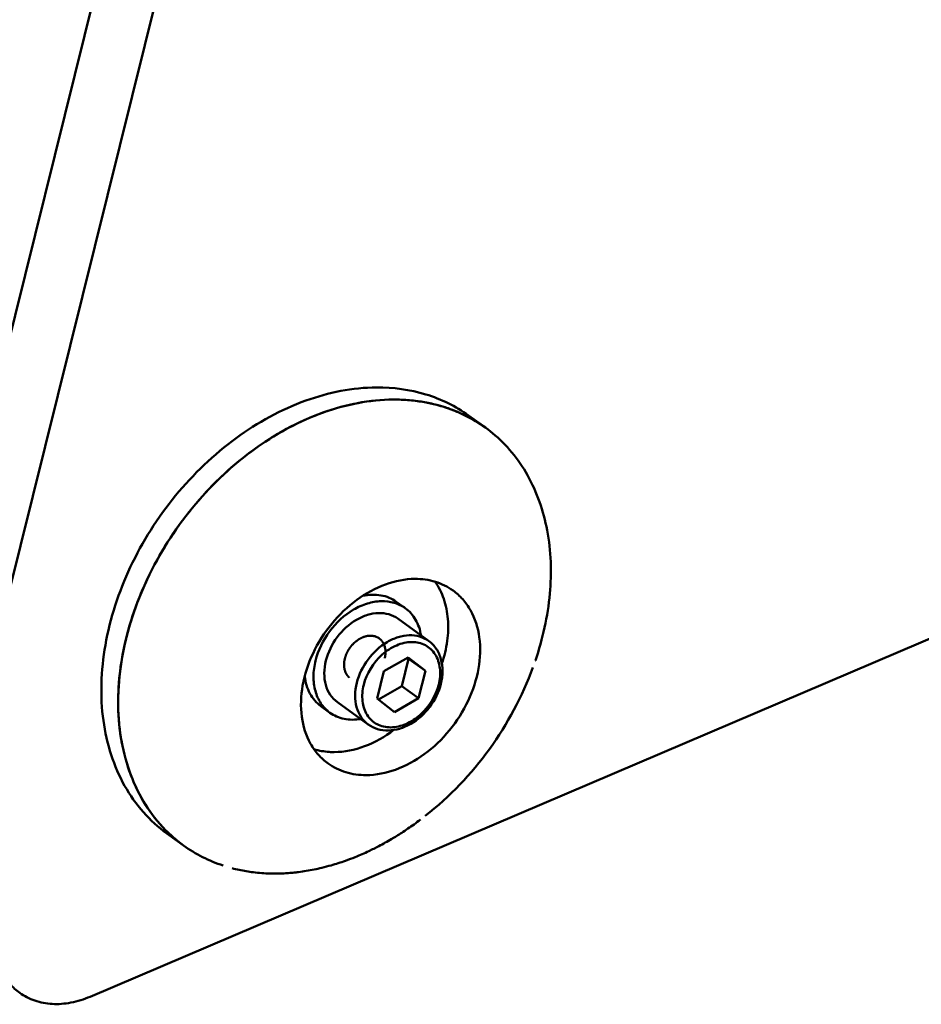
# Model space of a CAD drawing. Units: millimetres. Extents: x -722 to 1729, y -618 to 1635.
# Drawn here: x 1371 to 1458, y -434 to -338 of the extents above; entities that cross this region are included whole.
import ezdxf

# ---------------------------------------------------------------- set-up
doc = ezdxf.new("R2010")
doc.units = ezdxf.units.MM
doc.header["$LTSCALE"] = 65.395
doc.layers.add('AM_0 ( Kontur 0.5 )', color=7, linetype='CONTINUOUS', lineweight=50)

msp = doc.modelspace()

# ---------------------------------------------------------------- linework, layer by layer
at = {"layer": 'AM_0 ( Kontur 0.5 )'}
for p, q in [((1359.832, -408.717), (1446.477, -59.943)), ((1451.255, -65.126), (1365.942, -408.537)), ((1377.51, -432.975), (1592.571, -341.236)), ((1415.84, -377.764), (1414.209, -376.587)), ((1407.205, -394.655), (1408.075, -395.283)), ((1407.344, -396.296), (1410.334, -398.454)), ((1408.339, -400.05), (1405.99, -401.387)), ((1407.738, -402.846), (1408.397, -400.19)), ((1408.293, -400.109), (1408.268, -400.09)), ((1408.397, -400.19), (1408.293, -400.109)), ((1410.028, -401.367), (1408.339, -400.05)), ((1408.397, -400.19), (1410.028, -401.367)), ((1420.684, -400.366), (1420.688, -400.354)), ((1420.688, -400.354), (1420.685, -400.365)), ((1420.692, -400.343), (1420.688, -400.354)), ((1405.99, -401.387), (1405.331, -404.042)), ((1409.369, -404.023), (1410.028, -401.367)), ((1405.46, -404.143), (1407.738, -402.846)), ((1407.738, -402.846), (1409.369, -404.023)), ((1405.331, -404.042), (1407.02, -405.36)), ((1407.02, -405.36), (1409.369, -404.023)), ((1399.89, -404.791), (1400.76, -405.419)), ((1401.492, -404.405), (1404.482, -406.563)), ((1386.58, -418.308), (1384.949, -417.131))]:
    msp.add_line(p, q, dxfattribs=at)
for centre, radius, start, end in [((1407.121, -391.058), 16.012, 80.47085, 82.98403), ((1407.223, -390.476), 15.421, 75.28774, 80.4854), ((1407.358, -389.946), 14.875, 72.11299, 75.27089), ((1407.486, -389.553), 14.462, 67.21985, 72.11855), ((1407.78, -388.932), 13.773, 50.51872, 68.75494), ((1389.851, -389.838), 32.581, 308.22221, 339.92285), ((1391.739, -392.364), 29.427, 302.91174, 305.72612), ((1391.298, -391.745), 30.188, 305.71941, 307.21883), ((1392.265, -393.176), 28.46, 300.61154, 302.91019), ((1394.639, -407.14), 13.772, 234.18425, 252.10143), ((1393.275, -394.994), 26.379, 295.25143, 297.62811), ((1392.774, -394.04), 27.458, 297.63173, 300.61559), ((1393.734, -395.974), 25.298, 292.03085, 295.25697), ((1394.825, -399.093), 21.99, 283.56441, 285.99824), ((1394.555, -398.15), 22.971, 285.99889, 289.60273), ((1394.155, -397.006), 24.183, 289.58614, 292.02522), ((1395.197, -405.596), 15.421, 255.28774, 260.4854), ((1395.298, -405.018), 16.007, 260.47076, 262.98474), ((1395.252, -401.178), 19.861, 277.13682, 279.31411), ((1395.059, -400.067), 20.988, 279.3426, 283.56796)]:
    msp.add_arc(centre, radius, start, end, dxfattribs=at)
for points, knots in [([(1384.949, -417.131), (1384.118, -416.531), (1382.571, -415.126), (1380.741, -412.526), (1379.437, -409.502), (1378.689, -406.143), (1378.511, -402.541), (1379.046, -397.458), (1381.148, -391.074), (1385.522, -384.182), (1391.356, -378.589), (1398.07, -374.868), (1402.964, -373.875), (1405.292, -373.864)], [0, 0, 0, 0, 0.051944, 0.105004, 0.160112, 0.217894, 0.278627, 0.34225, 0.476267, 0.615211, 0.752467, 0.881924, 1, 1, 1, 1]), ([(1405.292, -373.864), (1406.901, -373.856), (1410.075, -374.273), (1412.962, -375.686), (1414.209, -376.587)], [0, 0, 0, 0, 0.511245, 1, 1, 1, 1]), ([(1385.883, -417.77), (1385.103, -417.128), (1383.664, -415.647), (1381.399, -412.023), (1379.933, -406.412), (1380.45, -399.1), (1383.042, -391.738), (1387.444, -385.025), (1393.228, -379.604), (1399.839, -376.008), (1404.638, -375.052), (1406.923, -375.041)], [0, 0, 0, 0, 0.052022, 0.105407, 0.218814, 0.343646, 0.477976, 0.616697, 0.753411, 0.882298, 1, 1, 1, 1]), ([(1386.58, -418.308), (1385.75, -417.709), (1384.202, -416.303), (1382.372, -413.703), (1381.068, -410.679), (1380.32, -407.321), (1380.142, -403.718), (1380.677, -398.636), (1382.779, -392.252), (1387.152, -385.359), (1392.987, -379.767), (1399.701, -376.045), (1404.595, -375.052), (1406.923, -375.041)], [0, 0, 0, 0, 0.051944, 0.105004, 0.160111, 0.217894, 0.278626, 0.342249, 0.476266, 0.61521, 0.752466, 0.881923, 1, 1, 1, 1]), ([(1415.84, -377.763), (1414.592, -376.863), (1411.706, -375.45), (1408.532, -375.033), (1406.923, -375.041)], [0, 0, 0, 0, 0.488755, 1, 1, 1, 1]), ([(1406.923, -375.041), (1407.104, -375.04), (1407.824, -375.047), (1408.543, -375.1), (1409.077, -375.166)], [0, 0, 0, 0, 0.252819, 1, 1, 1, 1]), ([(1420.688, -400.354), (1421.402, -398.261), (1422.346, -394.055), (1422.159, -387.835), (1420.559, -383.167), (1418.482, -380.127), (1417.216, -378.861), (1416.537, -378.301)], [0, 0, 0, 0, 0.278941, 0.537844, 0.7758, 0.889055, 1, 1, 1, 1]), ([(1400.59, -410.352), (1400.246, -410.104), (1399.605, -409.522), (1398.576, -408.061), (1397.864, -405.743), (1397.991, -402.678), (1399.016, -399.566), (1400.827, -396.711), (1403.242, -394.396), (1406.022, -392.855), (1408.048, -392.444), (1409.012, -392.439)], [0, 0, 0, 0, 0.051989, 0.105095, 0.217585, 0.341677, 0.475811, 0.614876, 0.752251, 0.881821, 1, 1, 1, 1]), ([(1412.703, -393.567), (1412.187, -393.194), (1410.992, -392.609), (1409.678, -392.436), (1409.012, -392.439)], [0, 0, 0, 0, 0.488739, 1, 1, 1, 1]), ([(1404.282, -411.479), (1405.245, -411.475), (1407.271, -411.063), (1410.051, -409.523), (1412.466, -407.208), (1414.277, -404.353), (1415.302, -401.241), (1415.43, -398.176), (1414.717, -395.857), (1413.688, -394.397), (1413.047, -393.815), (1412.703, -393.567)], [0, 0, 0, 0, 0.118179, 0.247749, 0.385124, 0.524189, 0.658323, 0.782415, 0.894905, 0.948011, 1, 1, 1, 1]), ([(1411.621, -400.654), (1411.862, -399.942), (1412.209, -398.511), (1412.286, -396.371), (1411.901, -394.396), (1411.324, -393.227), (1410.967, -392.718)], [0, 0, 0, 0, 0.273948, 0.532473, 0.773857, 1, 1, 1, 1]), ([(1407.205, -394.655), (1406.768, -394.34), (1405.685, -393.902), (1404.533, -393.965), (1403.963, -394.089)], [0, 0, 0, 0, 0.480099, 1, 1, 1, 1]), ([(1408.075, -395.283), (1407.75, -395.048), (1406.992, -394.684), (1405.705, -394.541), (1404.348, -394.786), (1402.522, -395.613), (1400.574, -397.418), (1399.623, -399.355), (1399.37, -400.375)], [0, 0, 0, 0, 0.103841, 0.212833, 0.330245, 0.456754, 0.72773, 1, 1, 1, 1]), ([(1409.599, -397.923), (1409.516, -397.393), (1409.19, -396.38), (1408.481, -395.575), (1408.075, -395.283)], [0, 0, 0, 0, 0.517639, 1, 1, 1, 1]), ([(1407.344, -396.296), (1407.084, -396.109), (1406.477, -395.817), (1405.447, -395.703), (1404.362, -395.899), (1402.901, -396.561), (1401.343, -398.004), (1400.582, -399.554), (1400.38, -400.37)], [0, 0, 0, 0, 0.103841, 0.212833, 0.330245, 0.456754, 0.72773, 1, 1, 1, 1]), ([(1402.207, -400.164), (1402.223, -400.118), (1402.246, -400.05), (1402.276, -399.959), (1402.299, -399.891), (1402.318, -399.834), (1402.333, -399.789), (1402.345, -399.755), (1402.354, -399.726), (1402.366, -399.704), (1402.378, -399.682), (1402.392, -399.654), (1402.415, -399.609), (1402.444, -399.554), (1402.479, -399.487), (1402.513, -399.421), (1402.539, -399.37), (1402.557, -399.337), (1402.564, -399.323), (1402.57, -399.312), (1402.575, -399.301), (1402.585, -399.288), (1402.596, -399.273), (1402.61, -399.253), (1402.628, -399.228), (1402.65, -399.198), (1402.68, -399.158), (1402.716, -399.108), (1402.753, -399.058), (1402.782, -399.017), (1402.804, -398.987), (1402.822, -398.962), (1402.837, -398.942), (1402.848, -398.927), (1402.857, -398.914), (1402.866, -398.906), (1402.874, -398.897), (1402.885, -398.886), (1402.912, -398.859), (1402.951, -398.819), (1403.004, -398.765), (1403.057, -398.712), (1403.101, -398.667), (1403.136, -398.632), (1403.158, -398.609), (1403.175, -398.592), (1403.193, -398.573), (1403.217, -398.556), (1403.247, -398.534), (1403.286, -398.505), (1403.335, -398.469), (1403.394, -398.426), (1403.443, -398.389), (1403.482, -398.361), (1403.506, -398.343), (1403.526, -398.328), (1403.541, -398.317), (1403.553, -398.308), (1403.563, -398.301), (1403.57, -398.295), (1403.578, -398.292), (1403.588, -398.286), (1403.601, -398.28), (1403.616, -398.272), (1403.637, -398.262), (1403.662, -398.249), (1403.703, -398.228), (1403.754, -398.202), (1403.806, -398.177), (1403.846, -398.156), (1403.877, -398.14), (1403.908, -398.125), (1403.933, -398.112), (1403.951, -398.103), (1403.962, -398.097), (1403.972, -398.094), (1403.985, -398.09), (1404.007, -398.084), (1404.033, -398.076), (1404.075, -398.064), (1404.128, -398.049), (1404.192, -398.03), (1404.256, -398.012), (1404.303, -397.998), (1404.335, -397.988), (1404.348, -397.984), (1404.359, -397.981), (1404.37, -397.978), (1404.382, -397.977), (1404.398, -397.976), (1404.418, -397.974), (1404.444, -397.972), (1404.474, -397.97), (1404.515, -397.967), (1404.566, -397.963), (1404.617, -397.959), (1404.658, -397.956), (1404.688, -397.954), (1404.714, -397.952), (1404.734, -397.95), (1404.749, -397.949), (1404.762, -397.948), (1404.772, -397.95), (1404.781, -397.951), (1404.793, -397.953), (1404.823, -397.958), (1404.866, -397.964), (1404.925, -397.974), (1404.983, -397.983), (1405.032, -397.99), (1405.07, -397.997), (1405.095, -398), (1405.112, -398.003), (1405.121, -398.005), (1405.129, -398.006), (1405.136, -398.007), (1405.144, -398.011), (1405.16, -398.018), (1405.181, -398.027), (1405.207, -398.039), (1405.233, -398.05), (1405.268, -398.065), (1405.311, -398.084), (1405.381, -398.115), (1405.433, -398.138), (1405.467, -398.153)], [0, 0, 0, 0, 0.03125, 0.046875, 0.0625, 0.078125, 0.085938, 0.09375, 0.101562, 0.105469, 0.109375, 0.117188, 0.125, 0.140625, 0.15625, 0.171875, 0.1875, 0.191406, 0.195312, 0.197266, 0.199219, 0.203125, 0.207031, 0.210938, 0.21875, 0.226562, 0.234375, 0.25, 0.265625, 0.273438, 0.28125, 0.289062, 0.292969, 0.296875, 0.300781, 0.302734, 0.304688, 0.308594, 0.3125, 0.328125, 0.34375, 0.359375, 0.375, 0.382812, 0.390625, 0.394531, 0.398438, 0.40625, 0.414062, 0.421875, 0.4375, 0.453125, 0.46875, 0.476562, 0.484375, 0.488281, 0.492188, 0.496094, 0.498047, 0.5, 0.501953, 0.503906, 0.507812, 0.511719, 0.515625, 0.523438, 0.53125, 0.546875, 0.5625, 0.570312, 0.578125, 0.585938, 0.59375, 0.597656, 0.599609, 0.601562, 0.605469, 0.609375, 0.617188, 0.625, 0.640625, 0.65625, 0.671875, 0.6875, 0.691406, 0.695312, 0.697266, 0.699219, 0.703125, 0.707031, 0.710938, 0.71875, 0.726562, 0.734375, 0.75, 0.765625, 0.773438, 0.78125, 0.789062, 0.792969, 0.796875, 0.800781, 0.802734, 0.804688, 0.808594, 0.8125, 0.828125, 0.84375, 0.859375, 0.875, 0.882812, 0.890625, 0.894531, 0.896484, 0.898438, 0.900391, 0.902344, 0.90625, 0.914062, 0.921875, 0.929688, 0.9375, 0.953125, 0.96875, 1, 1, 1, 1]), ([(1410.334, -398.454), (1410.074, -398.266), (1409.467, -397.975), (1408.437, -397.861), (1407.352, -398.057), (1405.892, -398.719), (1404.333, -400.162), (1403.572, -401.712), (1403.37, -402.528)], [0, 0, 0, 0, 0.103841, 0.212833, 0.330245, 0.456754, 0.72773, 1, 1, 1, 1]), ([(1405.467, -398.153), (1405.499, -398.179), (1405.548, -398.217), (1405.604, -398.262), (1405.636, -398.288), (1405.66, -398.307), (1405.68, -398.323), (1405.696, -398.336), (1405.706, -398.344), (1405.714, -398.351), (1405.719, -398.355), (1405.723, -398.358), (1405.727, -398.362), (1405.732, -398.369), (1405.74, -398.38), (1405.753, -398.397), (1405.769, -398.418), (1405.795, -398.452), (1405.828, -398.495), (1405.86, -398.537), (1405.886, -398.571), (1405.902, -398.593), (1405.915, -398.61), (1405.923, -398.62), (1405.928, -398.628), (1405.931, -398.632), (1405.934, -398.637), (1405.936, -398.644), (1405.943, -398.659), (1405.953, -398.682), (1405.967, -398.713), (1405.98, -398.743), (1405.993, -398.774), (1406.007, -398.804), (1406.02, -398.835), (1406.034, -398.865), (1406.045, -398.891), (1406.054, -398.911), (1406.061, -398.927), (1406.066, -398.939), (1406.07, -398.948), (1406.072, -398.953), (1406.074, -398.957), (1406.075, -398.962), (1406.076, -398.967), (1406.078, -398.977), (1406.081, -398.992), (1406.085, -399.009), (1406.089, -399.032), (1406.095, -399.061), (1406.102, -399.096), (1406.109, -399.13), (1406.116, -399.165), (1406.123, -399.199), (1406.13, -399.234), (1406.137, -399.268), (1406.143, -399.294), (1406.146, -399.312), (1406.147, -399.319), (1406.149, -399.325), (1406.149, -399.331), (1406.149, -399.342), (1406.149, -399.357), (1406.15, -399.382), (1406.15, -399.413), (1406.15, -399.463), (1406.151, -399.525), (1406.152, -399.587), (1406.152, -399.637), (1406.152, -399.668), (1406.153, -399.693), (1406.153, -399.709), (1406.153, -399.719), (1406.153, -399.726), (1406.152, -399.732), (1406.15, -399.741), (1406.147, -399.76), (1406.142, -399.79), (1406.136, -399.829), (1406.129, -399.869), (1406.121, -399.921), (1406.106, -400.014), (1406.093, -400.093), (1406.084, -400.145)], [0, 0, 0, 0, 0.0625, 0.09375, 0.109375, 0.125, 0.140625, 0.148438, 0.15625, 0.160156, 0.164062, 0.166016, 0.167969, 0.171875, 0.179688, 0.1875, 0.203125, 0.21875, 0.25, 0.28125, 0.296875, 0.3125, 0.320312, 0.328125, 0.332031, 0.333984, 0.335938, 0.339844, 0.34375, 0.359375, 0.375, 0.390625, 0.40625, 0.421875, 0.4375, 0.453125, 0.46875, 0.476562, 0.484375, 0.492188, 0.496094, 0.498047, 0.5, 0.501953, 0.503906, 0.507812, 0.515625, 0.523438, 0.53125, 0.546875, 0.5625, 0.578125, 0.59375, 0.609375, 0.625, 0.640625, 0.65625, 0.660156, 0.664062, 0.666016, 0.667969, 0.671875, 0.679688, 0.6875, 0.703125, 0.71875, 0.75, 0.78125, 0.796875, 0.8125, 0.820312, 0.828125, 0.832031, 0.833984, 0.835938, 0.839844, 0.84375, 0.859375, 0.875, 0.890625, 0.90625, 0.9375, 1, 1, 1, 1]), ([(1411.314, -402.687), (1411.441, -402.174), (1411.537, -401.155), (1411.099, -399.736), (1410.066, -398.755), (1408.65, -398.456), (1407.148, -398.827), (1405.29, -400.054), (1404.321, -401.611), (1404.045, -402.722)], [0, 0, 0, 0, 0.129401, 0.244699, 0.351299, 0.461234, 0.583859, 0.71983, 1, 1, 1, 1]), ([(1411.527, -402.612), (1411.627, -402.211), (1411.736, -401.407), (1411.594, -400.231), (1411.135, -399.198), (1410.622, -398.662), (1410.334, -398.454)], [0, 0, 0, 0, 0.270749, 0.525783, 0.766918, 1, 1, 1, 1]), ([(1402.207, -400.164), (1402.199, -400.21), (1402.187, -400.279), (1402.173, -400.359), (1402.165, -400.405), (1402.159, -400.44), (1402.153, -400.474), (1402.149, -400.5), (1402.146, -400.517), (1402.144, -400.526), (1402.143, -400.535), (1402.143, -400.546), (1402.142, -400.56), (1402.142, -400.582), (1402.141, -400.61), (1402.14, -400.655), (1402.139, -400.711), (1402.138, -400.766), (1402.137, -400.811), (1402.136, -400.839), (1402.136, -400.861), (1402.135, -400.875), (1402.135, -400.887), (1402.136, -400.895), (1402.137, -400.902), (1402.139, -400.918), (1402.142, -400.942), (1402.147, -400.973), (1402.151, -401.005), (1402.157, -401.047), (1402.163, -401.089), (1402.17, -401.131), (1402.174, -401.163), (1402.178, -401.189), (1402.18, -401.208), (1402.182, -401.218), (1402.183, -401.226), (1402.186, -401.233), (1402.189, -401.243), (1402.194, -401.26), (1402.202, -401.284), (1402.212, -401.312), (1402.225, -401.351), (1402.238, -401.389), (1402.251, -401.427), (1402.26, -401.456), (1402.27, -401.485), (1402.277, -401.507), (1402.282, -401.521), (1402.284, -401.527), (1402.286, -401.532), (1402.288, -401.536), (1402.292, -401.543), (1402.298, -401.554), (1402.308, -401.571), (1402.32, -401.592), (1402.339, -401.625), (1402.364, -401.667), (1402.388, -401.709), (1402.407, -401.743), (1402.419, -401.763), (1402.429, -401.78), (1402.435, -401.791), (1402.439, -401.798), (1402.442, -401.802), (1402.445, -401.805), (1402.449, -401.81), (1402.459, -401.82), (1402.473, -401.836), (1402.492, -401.857), (1402.511, -401.878), (1402.536, -401.905), (1402.581, -401.954), (1402.619, -401.996), (1402.644, -402.023)], [0, 0, 0, 0, 0.0625, 0.09375, 0.109375, 0.125, 0.140625, 0.15625, 0.160156, 0.164062, 0.167969, 0.171875, 0.179688, 0.1875, 0.203125, 0.21875, 0.25, 0.28125, 0.296875, 0.3125, 0.320312, 0.328125, 0.332031, 0.335938, 0.339844, 0.34375, 0.359375, 0.375, 0.390625, 0.40625, 0.4375, 0.453125, 0.46875, 0.484375, 0.492188, 0.496094, 0.5, 0.503906, 0.507812, 0.515625, 0.53125, 0.546875, 0.5625, 0.59375, 0.609375, 0.625, 0.640625, 0.65625, 0.660156, 0.664062, 0.666016, 0.667969, 0.671875, 0.679688, 0.6875, 0.703125, 0.71875, 0.75, 0.78125, 0.796875, 0.8125, 0.820312, 0.828125, 0.832031, 0.833984, 0.835938, 0.839844, 0.84375, 0.859375, 0.875, 0.890625, 0.90625, 0.9375, 1, 1, 1, 1]), ([(1399.37, -400.375), (1399.246, -400.873), (1399.11, -401.862), (1399.275, -403.297), (1399.816, -404.538), (1400.422, -405.175), (1400.76, -405.419)], [0, 0, 0, 0, 0.278002, 0.535611, 0.773831, 1, 1, 1, 1]), ([(1401.492, -404.405), (1401.221, -404.21), (1400.736, -403.701), (1400.303, -402.708), (1400.171, -401.559), (1400.281, -400.768), (1400.38, -400.37)], [0, 0, 0, 0, 0.226169, 0.464389, 0.721993, 1, 1, 1, 1]), ([(1398.332, -401.894), (1398.393, -402.474), (1398.698, -403.587), (1399.454, -404.476), (1399.89, -404.791)], [0, 0, 0, 0, 0.519879, 1, 1, 1, 1]), ([(1404.482, -406.563), (1404.211, -406.368), (1403.727, -405.859), (1403.293, -404.866), (1403.161, -403.717), (1403.271, -402.926), (1403.37, -402.528)], [0, 0, 0, 0, 0.226169, 0.464389, 0.721995, 1, 1, 1, 1]), ([(1411.314, -402.687), (1411.038, -403.799), (1410.07, -405.356), (1408.211, -406.583), (1406.709, -406.953), (1405.294, -406.654), (1404.26, -405.674), (1403.822, -404.255), (1403.918, -403.236), (1404.045, -402.722)], [0, 0, 0, 0, 0.28017, 0.416141, 0.538766, 0.648701, 0.755301, 0.870599, 1, 1, 1, 1]), ([(1404.482, -406.563), (1404.757, -406.761), (1405.39, -407.069), (1406.456, -407.199), (1407.562, -407.012), (1409.023, -406.366), (1410.576, -404.947), (1411.327, -403.417), (1411.527, -402.612)], [0, 0, 0, 0, 0.109237, 0.221921, 0.340648, 0.466411, 0.73255, 1, 1, 1, 1]), ([(1400.76, -405.419), (1401.165, -405.711), (1402.153, -406.131), (1403.216, -406.122), (1403.745, -406.034)], [0, 0, 0, 0, 0.482365, 1, 1, 1, 1]), ([(1401.183, -409.243), (1402.176, -409.238), (1404.264, -408.802), (1406.099, -407.753), (1406.97, -407.096)], [0, 0, 0, 0, 0.476526, 1, 1, 1, 1]), ([(1401.183, -409.243), (1401.015, -409.244), (1400.359, -409.224), (1399.705, -409.112), (1399.237, -408.972)], [0, 0, 0, 0, 0.2561, 1, 1, 1, 1]), ([(1404.282, -411.479), (1403.615, -411.482), (1402.301, -411.31), (1401.106, -410.725), (1400.59, -410.352)], [0, 0, 0, 0, 0.511261, 1, 1, 1, 1]), ([(1395.497, -421.031), (1395.315, -421.032), (1394.596, -421.024), (1393.876, -420.972), (1393.343, -420.906)], [0, 0, 0, 0, 0.252819, 1, 1, 1, 1]), ([(1395.497, -421.031), (1395.681, -421.03), (1396.423, -421.015), (1397.164, -420.954), (1397.719, -420.885)], [0, 0, 0, 0, 0.246971, 1, 1, 1, 1]), ([(1397.719, -420.885), (1397.533, -420.908), (1396.795, -420.99), (1396.052, -421.028), (1395.497, -421.031)], [0, 0, 0, 0, 0.253136, 1, 1, 1, 1]), ([(1368.195, -428.048), (1368.3, -428.96), (1368.686, -430.301), (1369.699, -431.77), (1370.336, -432.354), (1370.679, -432.601)], [0, 0, 0, 0, 0.517862, 0.761647, 1, 1, 1, 1]), ([(1370.679, -432.601), (1371.126, -432.923), (1372.142, -433.444), (1373.865, -433.759), (1375.705, -433.613), (1376.913, -433.23), (1377.51, -432.975)], [0, 0, 0, 0, 0.231598, 0.471896, 0.727158, 1, 1, 1, 1])]:
    msp.add_open_spline(points, degree=3, knots=knots, dxfattribs=at)

doc.saveas('drawing.dxf')
